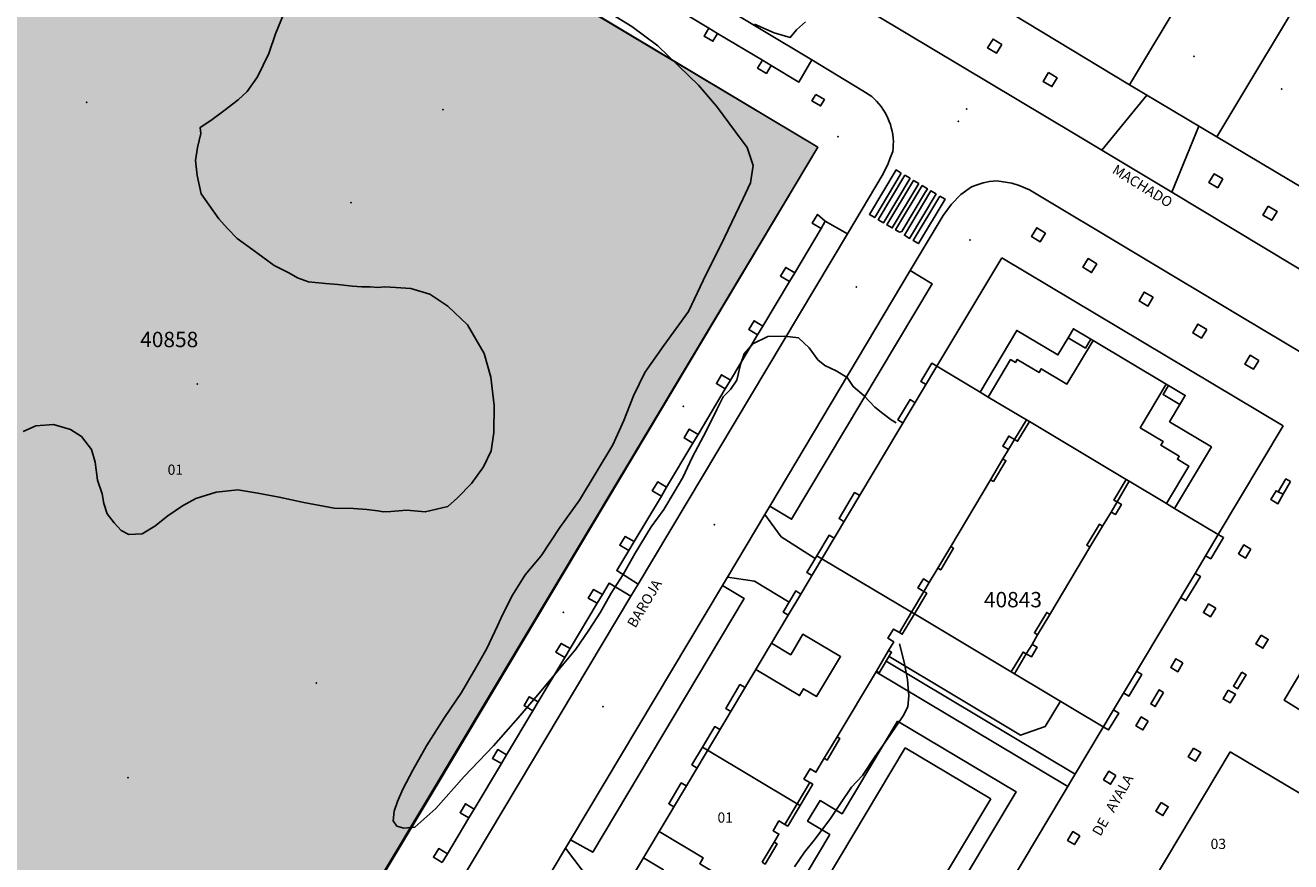
# Model space of a CAD drawing. Units: millimetres. Extents: x 18788 to 27296, y 39621 to 45522.
# Drawn here: x 22388 to 22547, y 44093 to 44198 of the extents above; entities that cross this region are included whole.
import ezdxf

# ---------------------------------------------------------------- set-up
doc = ezdxf.new("R2010")
doc.units = ezdxf.units.MM
for name, color, linetype in [('0P33', 7, 'Continuous'), ('0P33DEF', 32, 'Continuous'), ('0P33DEF1', 20, 'Continuous'), ('0P33DEF2', 7, 'Continuous'), ('1EJES', 62, 'Continuous'), ('1P33DEF2', 7, 'Continuous'), ('2', 9, 'Continuous'), ('T_caratula', 30, 'Continuous')]:
    doc.layers.add(name, color=color, linetype=linetype)

msp = doc.modelspace()

# ---------------------------------------------------------------- hatches: boundary and pattern name
at = {"layer": 'T_caratula'}
msp.add_hatch(color=256, dxfattribs=at).paths.add_polyline_path([(22404.71, 44044.28), (22487.61, 44182.62), (22400.33, 44234.93), (22317.42, 44096.59)])

# ---------------------------------------------------------------- linework, layer by layer
at = {"layer": '0P33'}
for points in [[(22526.64, 44190.45), (22537.58, 44183.92)], [(22521.79, 44158.62), (22519.61, 44159.91), (22518.93, 44158.77)], [(22518.93, 44158.77), (22517.65, 44156.62), (22512.51, 44159.69), (22507.9, 44151.97)], [(22522.07, 44158.45), (22518.79, 44152.97), (22515.58, 44154.89), (22515.3, 44154.42), (22512.56, 44156.06), (22512.33, 44155.68), (22511.73, 44156.04), (22508.92, 44151.36)], [(22521.79, 44158.62), (22521.11, 44157.48), (22518.93, 44158.77)], [(22521.79, 44158.62), (22522.07, 44158.45)], [(22522.07, 44158.45), (22531.22, 44152.97)], [(22502.51, 44155.2), (22501.86, 44155.58), (22500.5, 44153.3), (22501.15, 44152.92)], [(22502.51, 44155.2), (22507.9, 44151.97)], [(22508.92, 44151.36), (22507.9, 44151.97)], [(22531.22, 44152.97), (22527.96, 44147.51), (22530.84, 44145.79), (22530.56, 44145.32), (22532.85, 44143.95), (22532.62, 44143.56), (22534.05, 44142.71), (22531.25, 44138.03)], [(22531.5, 44152.8), (22530.83, 44151.67), (22532.92, 44150.41)], [(22531.22, 44152.97), (22531.5, 44152.8)], [(22531.5, 44152.8), (22533.6, 44151.55), (22532.92, 44150.41)], [(22499.8, 44150.65), (22499.15, 44151.04), (22497.62, 44148.49), (22498.27, 44148.09)], [(22513.71, 44148.5), (22508.92, 44151.36)], [(22532.92, 44150.41), (22531.64, 44148.26), (22536.89, 44145.12), (22532.28, 44137.42)], [(22513.71, 44148.5), (22512.24, 44146.03)], [(22514.08, 44148.29), (22512.6, 44145.82), (22512.24, 44146.03)], [(22514.08, 44148.29), (22513.71, 44148.5)], [(22526.22, 44141.04), (22514.08, 44148.29)], [(22512.24, 44146.03), (22511.51, 44146.47), (22510.74, 44145.19), (22511.47, 44144.77)], [(22512.24, 44146.03), (22511.47, 44144.77)], [(22511.47, 44144.77), (22510.78, 44143.6)], [(22510.78, 44143.6), (22509.23, 44141)], [(22510.78, 44143.6), (22511.15, 44143.38), (22509.59, 44140.79), (22509.23, 44141)], [(22509.23, 44141), (22504.24, 44132.64)], [(22526.22, 44141.04), (22524.68, 44138.46), (22525.07, 44138.23)], [(22526.6, 44140.81), (22525.07, 44138.23)], [(22526.6, 44140.81), (22526.22, 44141.04)], [(22531.25, 44138.03), (22526.6, 44140.81)], [(22492.83, 44139.01), (22492.19, 44139.39), (22490.25, 44136.14), (22490.89, 44135.75)], [(22525.07, 44138.23), (22524.31, 44136.96)], [(22525.07, 44138.23), (22525.62, 44137.91), (22524.86, 44136.63), (22524.31, 44136.96)], [(22532.28, 44137.42), (22531.25, 44138.03)], [(22524.31, 44136.96), (22523.25, 44135.2)], [(22537.74, 44134.15), (22532.28, 44137.42)], [(22523.25, 44135.2), (22522.86, 44135.43), (22521.28, 44132.79), (22521.67, 44132.54)], [(22523.25, 44135.2), (22521.67, 44132.54)], [(22489.65, 44133.67), (22488.99, 44134.05), (22487.46, 44131.49)], [(22537.74, 44134.15), (22538.4, 44133.76), (22536.8, 44131.1), (22536.14, 44131.49)], [(22486.86, 44129), (22486.2, 44129.39), (22487.46, 44131.49)], [(22488.11, 44131.11), (22487.46, 44131.49)], [(22504.24, 44132.64), (22502.61, 44129.93)], [(22504.24, 44132.64), (22504.6, 44132.43), (22502.99, 44129.71), (22502.61, 44129.93)], [(22521.67, 44132.54), (22516.66, 44124.15)], [(22488.11, 44131.11), (22499.31, 44124.41)], [(22502.61, 44129.93), (22501.54, 44128.15)], [(22501.54, 44128.15), (22500.81, 44128.59), (22500.13, 44127.45), (22500.86, 44127.01)], [(22501.54, 44128.15), (22500.86, 44127.01)], [(22534.82, 44129.29), (22535.5, 44128.89), (22533.69, 44125.87), (22533.01, 44126.27)], [(22485.47, 44126.69), (22484.82, 44127.08), (22483.25, 44124.44), (22483.9, 44124.04)], [(22500.86, 44127.01), (22499.31, 44124.41)], [(22500.86, 44127.01), (22501.24, 44126.78), (22499.7, 44124.2)], [(22499.31, 44124.41), (22497.8, 44121.88)], [(22499.7, 44124.2), (22498.17, 44121.66), (22497.8, 44121.88)], [(22499.31, 44124.41), (22499.7, 44124.2)], [(22499.7, 44124.2), (22511.82, 44116.95)], [(22516.66, 44124.15), (22516.26, 44124.39), (22514.72, 44121.82), (22515.12, 44121.59)], [(22516.66, 44124.15), (22515.12, 44121.59)], [(22497.8, 44121.88), (22497.07, 44122.31), (22496.37, 44121.15), (22497.1, 44120.7), (22496.44, 44119.61)], [(22481.78, 44120.52), (22484.19, 44119.08), (22485.73, 44121.66), (22490.43, 44118.86), (22487.43, 44113.87), (22485.81, 44114.84), (22485.3, 44113.98), (22479.82, 44117.25)], [(22514.42, 44120.39), (22513.7, 44119.19)], [(22514.42, 44120.39), (22515.04, 44120.02), (22514.33, 44118.82), (22513.7, 44119.19)], [(22515.12, 44121.59), (22514.42, 44120.39)], [(22496.44, 44119.61), (22494.92, 44117.05)], [(22496.44, 44119.61), (22496.82, 44119.4), (22495.29, 44116.84), (22494.92, 44117.05)], [(22513.7, 44119.19), (22513.3, 44119.43), (22511.82, 44116.95)], [(22513.7, 44119.19), (22512.21, 44116.71)], [(22494.92, 44117.05), (22489.99, 44108.81)], [(22527.5, 44117.02), (22528.16, 44116.62), (22526.55, 44113.92), (22525.87, 44114.31)], [(22511.82, 44116.95), (22512.21, 44116.71)], [(22523.34, 44110.07), (22512.21, 44116.71)], [(22478.47, 44114.98), (22477.83, 44115.36), (22476.05, 44112.38), (22476.68, 44112)], [(22524.6, 44112.19), (22525.28, 44111.79), (22524, 44109.67), (22523.34, 44110.07)], [(22475.32, 44109.72), (22474.68, 44110.1), (22473.14, 44107.51)], [(22472.46, 44104.91), (22471.82, 44105.29), (22473.14, 44107.51)], [(22473.78, 44107.13), (22473.14, 44107.51)], [(22489.99, 44108.81), (22488.39, 44106.14)], [(22489.99, 44108.81), (22490.36, 44108.59), (22488.76, 44105.91), (22488.39, 44106.14)], [(22473.78, 44107.13), (22484.99, 44100.43)], [(22488.39, 44106.14), (22487.34, 44104.38), (22486.61, 44104.82), (22485.85, 44103.52), (22486.58, 44103.09)], [(22471.11, 44102.67), (22470.49, 44103.05), (22468.91, 44100.43), (22469.55, 44100.04)], [(22486.58, 44103.09), (22484.99, 44100.43)], [(22486.58, 44103.09), (22486.95, 44102.87), (22485.36, 44100.21)], [(22484.99, 44100.43), (22483.44, 44097.85)], [(22485.36, 44100.21), (22483.82, 44097.64), (22483.44, 44097.85)], [(22485.36, 44100.21), (22484.99, 44100.43)], [(22483.44, 44097.85), (22482.72, 44098.29), (22481.99, 44097.06), (22482.71, 44096.64), (22482.12, 44095.64)], [(22467.7, 44096.95), (22473.24, 44093.66), (22472.8, 44092.93), (22474.48, 44091.93), (22471.47, 44086.86), (22466.77, 44089.67), (22468.25, 44092.16), (22465.74, 44093.66)], [(22482.12, 44095.64), (22480.6, 44093.11)], [(22482.12, 44095.64), (22482.49, 44095.41), (22480.98, 44092.87), (22480.6, 44093.11)]]:
    msp.add_lwpolyline(points, dxfattribs=at)
at = {"layer": '0P33DEF'}
for points in [[(22415.56, 44236.26), (22413.9, 44233.51), (22420.4, 44229.62), (22421.5, 44228.95), (22433.39, 44221.83), (22434.49, 44221.18), (22440.23, 44217.75), (22441.31, 44217.1), (22442.83, 44216.19), (22446.84, 44213.78), (22447.95, 44213.12), (22453.79, 44209.62), (22454.9, 44208.96), (22460.19, 44205.78), (22461.31, 44205.12), (22467.22, 44201.57), (22468.32, 44200.92), (22473.94, 44197.55), (22475.04, 44196.89), (22480.65, 44193.53), (22481.75, 44192.87), (22485.22, 44190.79), (22486.84, 44193.57)], [(22415.56, 44236.26), (22486.84, 44193.57)], [(22491.38, 44201.29), (22519.8, 44184.27), (22523.15, 44182.26)], [(22475.04, 44196.89), (22473.94, 44197.55), (22473.34, 44196.55), (22474.44, 44195.9), (22475.04, 44196.89)], [(22510.63, 44195.51), (22509.53, 44196.17), (22508.86, 44195.07), (22509.96, 44194.4), (22510.63, 44195.51)], [(22481.75, 44192.87), (22480.65, 44193.53), (22480.05, 44192.54), (22481.15, 44191.88), (22481.75, 44192.87)], [(22486.84, 44193.57), (22493.24, 44189.71), (22494.36, 44189), (22494.65, 44188.68), (22494.95, 44188.38), (22495.24, 44188.06), (22495.51, 44187.74), (22495.75, 44187.39), (22495.98, 44187.03), (22496.19, 44186.65), (22496.37, 44186.26), (22496.53, 44185.87), (22496.67, 44185.46), (22496.79, 44185.05), (22496.89, 44184.64), (22496.97, 44184.22), (22497.02, 44183.78), (22497.05, 44183.36), (22497.03, 44182.94), (22497.01, 44182.51), (22496.97, 44182.08), (22496.62, 44181.16), (22496.41, 44180.59), (22495.79, 44179.31), (22491.3, 44171.79)], [(22516.46, 44191.99), (22517.56, 44191.32), (22516.9, 44190.22), (22515.8, 44190.88), (22516.46, 44191.99)], [(22487.32, 44189.25), (22488.41, 44188.59), (22487.93, 44187.8), (22486.84, 44188.45), (22487.32, 44189.25)], [(22523.15, 44182.26), (22528.78, 44189.16)], [(22535.32, 44185.27), (22531.91, 44177)], [(22523.15, 44182.26), (22531.91, 44177)], [(22498.04, 44179.39), (22497.39, 44179.79), (22494.06, 44174.21), (22494.72, 44173.82), (22498.04, 44179.39)], [(22499.15, 44178.74), (22498.49, 44179.13), (22495.16, 44173.55), (22495.82, 44173.17), (22499.15, 44178.74)], [(22538.33, 44178.66), (22537.23, 44179.31), (22536.57, 44178.21), (22537.67, 44177.56), (22538.33, 44178.66)], [(22500.25, 44178.08), (22499.58, 44178.48), (22496.25, 44172.9), (22496.92, 44172.52), (22500.25, 44178.08)], [(22497.83, 44171.98), (22497.33, 44172.27), (22500.66, 44177.84), (22501.32, 44177.44), (22501.09, 44177.06)], [(22499.17, 44167.18), (22503.29, 44174.08), (22504.35, 44175.52), (22505.48, 44176.71), (22506.83, 44177.66), (22507.53, 44177.94), (22508.28, 44178.19), (22509.08, 44178.35), (22510, 44178.43), (22511.89, 44178.15), (22512.82, 44177.82), (22514.12, 44177.28), (22540.58, 44161.42), (22564.69, 44147.04)], [(22501.09, 44177.06), (22498.12, 44172.08), (22497.83, 44171.98)], [(22502.42, 44176.78), (22501.76, 44177.18), (22498.43, 44171.61), (22499.09, 44171.21), (22502.42, 44176.78)], [(22502.86, 44176.52), (22503.52, 44176.13), (22500.19, 44170.56), (22499.53, 44170.95), (22502.86, 44176.52)], [(22531.91, 44177), (22547.25, 44167.78), (22561.99, 44158.99), (22579.16, 44148.75), (22583.78, 44145.98)], [(22488.01, 44172.45), (22486.9, 44173.12), (22487.55, 44174.22), (22488.52, 44173.37)], [(22544, 44175.26), (22545.1, 44174.59), (22544.43, 44173.49), (22543.34, 44174.14), (22544, 44175.26)], [(22484.69, 44166.92), (22488.01, 44172.45)], [(22488.01, 44172.45), (22488.52, 44173.37)], [(22488.52, 44173.37), (22491.3, 44171.79)], [(22516.11, 44171.89), (22515, 44172.55), (22514.35, 44171.44), (22515.45, 44170.79), (22516.11, 44171.89)], [(22491.3, 44171.79), (22465.07, 44127.92)], [(22522.54, 44168.05), (22521.44, 44168.7), (22520.78, 44167.6), (22521.88, 44166.94), (22522.54, 44168.05)], [(22480.71, 44160.24), (22484.04, 44165.82), (22484.69, 44166.92)], [(22499.17, 44167.18), (22481.58, 44137.7)], [(22481.58, 44137.7), (22484.3, 44136.05), (22501.91, 44165.51), (22499.17, 44167.18)], [(22484.69, 44166.92), (22484.04, 44165.82), (22482.91, 44166.49), (22483.59, 44167.59), (22484.69, 44166.92)], [(22529.58, 44163.84), (22528.48, 44164.49), (22527.83, 44163.39), (22528.93, 44162.74), (22529.58, 44163.84)], [(22480.05, 44159.14), (22478.95, 44159.81), (22479.6, 44160.91), (22480.71, 44160.24)], [(22480.05, 44159.14), (22480.71, 44160.24)], [(22536.29, 44159.83), (22535.19, 44160.48), (22534.54, 44159.38), (22535.64, 44158.73), (22536.29, 44159.83)], [(22476.66, 44153.47), (22480.05, 44159.14)], [(22542.82, 44155.94), (22541.72, 44156.59), (22541.05, 44155.49), (22542.15, 44154.83), (22542.82, 44155.94)], [(22476, 44152.37), (22474.89, 44153.03), (22475.54, 44154.14), (22476.66, 44153.47)], [(22476, 44152.37), (22476.66, 44153.47)], [(22471.95, 44145.57), (22472.6, 44146.67), (22476, 44152.37)], [(22471.95, 44145.57), (22470.83, 44146.24), (22471.48, 44147.34), (22472.6, 44146.67), (22471.95, 44145.57)], [(22467.99, 44138.95), (22468.64, 44140.06), (22471.95, 44145.57)], [(22546.79, 44140.77), (22546.22, 44141.11), (22545.26, 44139.49), (22545.85, 44139.21), (22546.79, 44140.77)], [(22467.99, 44138.95), (22466.86, 44139.62), (22467.53, 44140.72), (22468.64, 44140.06), (22467.99, 44138.95)], [(22545.85, 44139.21), (22545.26, 44139.49), (22544.99, 44139.62), (22544.33, 44138.52), (22545.21, 44137.99), (22545.85, 44139.21)], [(22465.07, 44127.92), (22462.41, 44129.62), (22463.91, 44132.13), (22464.57, 44133.25), (22467.99, 44138.95)], [(22481.58, 44137.7), (22480.94, 44136.63)], [(22566.51, 44135.33), (22561.02, 44138.61), (22546.01, 44113.39), (22551.46, 44110.04)], [(22480.94, 44136.63), (22476.27, 44128.82)], [(22480.94, 44136.63), (22482.98, 44133.86), (22487.25, 44131.13)], [(22464.57, 44133.25), (22463.46, 44133.91), (22462.79, 44132.8), (22463.91, 44132.13), (22464.57, 44133.25)], [(22541.83, 44132.31), (22540.94, 44132.84), (22540.28, 44131.74), (22541.17, 44131.2), (22541.83, 44132.31)], [(22476.27, 44128.82), (22475.63, 44127.74)], [(22483.98, 44125.67), (22479.66, 44128.32), (22476.27, 44128.82)], [(22475.63, 44127.74), (22456.6, 44095.91)], [(22475.63, 44127.74), (22478.36, 44126.14), (22459.39, 44094.36), (22456.6, 44095.91)], [(22459.94, 44125.53), (22458.84, 44126.18), (22459.5, 44127.28), (22460.6, 44126.63)], [(22459.94, 44125.53), (22460.6, 44126.63)], [(22460.6, 44126.63), (22461.46, 44128.06), (22464.18, 44126.41)], [(22464.18, 44126.41), (22465.07, 44127.92)], [(22464.18, 44126.41), (22442.88, 44090.79)], [(22456.55, 44119.86), (22459.94, 44125.53)], [(22537.42, 44124.94), (22536.53, 44125.46), (22535.88, 44124.36), (22536.76, 44123.83), (22537.42, 44124.94)], [(22455.89, 44118.76), (22454.79, 44119.41), (22455.46, 44120.51), (22456.55, 44119.86)], [(22543.1, 44121.55), (22544, 44121.01), (22543.33, 44119.91), (22542.43, 44120.45), (22543.1, 44121.55)], [(22452.55, 44113.18), (22455.89, 44118.76)], [(22455.89, 44118.76), (22456.55, 44119.86)], [(22517.97, 44113.27), (22516.08, 44110.09), (22512.97, 44109.03), (22496.51, 44118.87)], [(22533.32, 44118.07), (22532.44, 44118.59), (22531.79, 44117.49), (22532.66, 44116.96), (22533.32, 44118.07)], [(22519.8, 44104.14), (22496.15, 44118.27)], [(22518.88, 44102.6), (22494.86, 44116.95)], [(22540.69, 44116.93), (22541.23, 44116.59), (22540.17, 44114.83), (22539.63, 44115.16), (22540.69, 44116.93)], [(22451.9, 44112.06), (22450.8, 44112.73), (22451.45, 44113.83), (22452.55, 44113.18)], [(22530.9, 44114.37), (22530.34, 44114.7), (22529.28, 44112.93), (22529.84, 44112.6), (22530.9, 44114.37)], [(22538.99, 44114.67), (22539.89, 44114.15), (22539.22, 44113.05), (22538.34, 44113.57), (22538.99, 44114.67)], [(22451.9, 44112.06), (22452.55, 44113.18)], [(22448.61, 44106.57), (22451.9, 44112.06)], [(22497.57, 44110.79), (22512.41, 44101.94), (22496.94, 44076.06), (22482.11, 44084.91), (22489.08, 44096.57), (22486.31, 44098.24), (22487.87, 44100.84), (22490.63, 44099.19), (22497.57, 44110.79)], [(22528.97, 44110.78), (22528.09, 44111.31), (22527.43, 44110.21), (22528.3, 44109.68), (22528.97, 44110.78)], [(22447.95, 44105.46), (22446.84, 44106.11), (22447.51, 44107.22), (22448.61, 44106.57)], [(22447.95, 44105.46), (22448.61, 44106.57)], [(22485.41, 44085.49), (22498.53, 44107.44)], [(22509.24, 44101.04), (22498.53, 44107.44)], [(22534.65, 44107.39), (22535.54, 44106.87), (22534.87, 44105.75), (22533.99, 44106.29), (22534.65, 44107.39)], [(22444.54, 44099.77), (22447.95, 44105.46)], [(22524.91, 44103.99), (22524.03, 44104.51), (22523.38, 44103.41), (22524.25, 44102.88), (22524.91, 44103.99)], [(22443.87, 44098.66), (22442.79, 44099.31), (22443.45, 44100.43), (22444.54, 44099.77)], [(22443.87, 44098.66), (22444.54, 44099.77)], [(22496.12, 44079.09), (22509.24, 44101.04)], [(22530.59, 44100.59), (22531.48, 44100.07), (22530.81, 44098.95), (22529.93, 44099.49), (22530.59, 44100.59)], [(22441.2, 44094.18), (22443.87, 44098.66)], [(22520.39, 44096.43), (22519.52, 44096.95), (22518.86, 44095.84), (22519.73, 44095.32), (22520.39, 44096.43)], [(22440.53, 44093.08), (22439.45, 44093.73), (22440.11, 44094.83), (22441.2, 44094.18)], [(22455.98, 44094.88), (22451.35, 44087.11)], [(22456.6, 44095.91), (22455.98, 44094.88)], [(22455.98, 44094.88), (22458.06, 44092.13), (22462.36, 44089.44)], [(22440.53, 44093.08), (22441.2, 44094.18)]]:
    msp.add_lwpolyline(points, dxfattribs=at)
at = {"layer": '0P33DEF1'}
for points in [[(22446.6, 44208.65), (22464.3, 44197.73), (22467.57, 44195.31), (22470.17, 44192.78), (22472.66, 44190.4), (22474.9, 44187.77), (22477.27, 44184.57), (22478.75, 44182.59), (22479.48, 44180.35), (22479.15, 44178.19), (22478.18, 44176.15), (22475.45, 44170.37), (22473.62, 44166.73), (22471.39, 44162.06), (22468.3, 44157.8), (22465.94, 44154.42), (22464.51, 44151.5), (22463.29, 44148.43), (22461.9, 44145.37), (22457.72, 44138.44), (22455.29, 44135.03), (22452.92, 44131.49), (22450.95, 44129.1), (22449.35, 44126.56), (22448.09, 44124.07), (22447.46, 44122.69), (22446.15, 44119.86), (22444.75, 44117.44), (22442.98, 44114.37), (22440.82, 44111.23), (22438.58, 44107.67), (22436.87, 44104.66), (22435.63, 44102.27), (22434.94, 44100.72), (22434.51, 44099.49), (22434.39, 44098.29), (22434.88, 44097.62), (22435.75, 44097.39), (22437.12, 44097.52), (22439.75, 44099.85), (22443.3, 44103.86), (22446.96, 44107.68), (22450.07, 44111.2), (22452.51, 44114.07), (22454.99, 44117.05), (22457.28, 44119.78), (22458.89, 44122.16), (22460.39, 44124.44), (22461.72, 44126.79), (22463.19, 44129.14), (22464.73, 44131.81), (22466.7, 44135.1), (22468.32, 44137.29), (22469.6, 44139.45), (22470.69, 44141.3), (22471.84, 44143.78), (22473.63, 44147.17), (22474.93, 44149.81), (22475.72, 44151.4), (22476.67, 44152.29), (22477.44, 44153.48), (22477.92, 44155.42), (22478.35, 44156.77), (22479.46, 44158), (22481.34, 44158.95), (22483.41, 44158.96), (22485.15, 44158.76), (22486.49, 44157.5), (22487.59, 44156)], [(22388.07, 44147.03), (22389.63, 44147.77), (22391.87, 44147.91), (22394.01, 44147.3), (22395.36, 44146.42), (22396.6, 44144.78), (22397.09, 44143.22), (22397.37, 44140.94), (22397.95, 44139.24), (22398.15, 44138.03), (22398.58, 44136.75), (22399.47, 44135.59), (22400.33, 44134.64), (22401.3, 44134.13), (22402.97, 44134.22), (22404.55, 44135.19), (22406.18, 44136.5), (22408.02, 44137.73), (22409.7, 44138.65), (22412.23, 44139.45), (22414.95, 44139.72), (22417.47, 44139.34), (22420.12, 44138.8), (22423.2, 44138.17), (22427.03, 44137.43), (22429.44, 44137.41), (22431.1, 44137.28), (22432.48, 44137.09), (22433.17, 44137), (22434.13, 44137.02), (22436.12, 44137.21), (22438.43, 44136.98), (22441.23, 44137.66), (22442.48, 44138.72), (22444.21, 44140.52), (22445.73, 44142.62), (22446.67, 44144.61), (22446.99, 44146.92), (22447.04, 44150.31), (22446.65, 44153.83), (22445.78, 44156.81), (22443.7, 44160.38), (22441.24, 44162.74), (22438.99, 44164.23), (22436.63, 44164.93), (22434.72, 44165.07), (22433.31, 44165.14), (22432.48, 44165.07), (22431.54, 44165.17), (22430.46, 44165.16), (22429.3, 44165.22), (22427.49, 44165.43), (22425.92, 44165.55), (22423.8, 44165.8), (22422.4, 44166.27), (22421.32, 44166.9), (22419.5, 44167.82), (22418.07, 44168.87), (22416.37, 44170.1), (22414.87, 44171.2), (22413.64, 44172.47), (22412.57, 44173.66), (22411.35, 44175.36), (22410.34, 44176.79), (22409.85, 44179.1), (22409.66, 44180.96), (22409.9, 44182.59), (22410.33, 44184.33), (22410.25, 44185.12), (22411.55, 44185.96), (22413.18, 44187.2), (22414.99, 44188.58), (22416.1, 44189.63), (22417.4, 44191.46), (22418.84, 44194.38), (22419.66, 44196.81), (22421.28, 44200.8)], [(22486.04, 44198.33), (22484.9, 44197.31), (22484.11, 44196.35), (22482.13, 44196.96), (22479.65, 44198.03)], [(22487.59, 44156), (22488.47, 44155.31), (22489.88, 44154.62), (22491.27, 44153.82), (22492.02, 44152.66), (22493.4, 44151.51), (22494.72, 44150.08), (22495.75, 44149.28), (22496.79, 44148.5), (22497.42, 44148.13)], [(22497.81, 44120.45), (22498.4, 44118.17), (22498.8, 44115.99), (22499, 44113.96), (22498.88, 44112.55), (22498.26, 44111.43), (22496.61, 44109), (22494.74, 44106.33), (22493.18, 44103.96), (22491.8, 44102.51), (22490.42, 44100.45), (22489.11, 44098.46), (22487.14, 44095.86), (22485.94, 44094.36), (22484.68, 44092.52)]]:
    msp.add_lwpolyline(points, dxfattribs=at)
for p in [(22534.7, 44194.03), (22545.67, 44189.91), (22396.03, 44188.26), (22440.65, 44187.33), (22506.24, 44187.42), (22505.2, 44185.87), (22490.12, 44183.95), (22429.14, 44175.69), (22506.66, 44171.01), (22492.4, 44165.13), (22409.87, 44152.98), (22470.74, 44150.19), (22474.61, 44135.36), (22455.71, 44124.39), (22424.79, 44115.54), (22460.69, 44112.61), (22401.2, 44103.7)]:
    msp.add_point(p, dxfattribs=at)
at = {"layer": '0P33DEF2'}
for points in [[(22487.61, 44182.62), (22463.55, 44196.98), (22433.53, 44214.91), (22400.34, 44234.79), (22383.71, 44207), (22366.1, 44177.56), (22348.27, 44147.76), (22332.04, 44120.71), (22317.6, 44096.61), (22345.89, 44079.74), (22363.94, 44068.93)], [(22547.52, 44225.3), (22526.64, 44190.45)], [(22537.58, 44183.92), (22550.18, 44204.98)], [(22526.64, 44190.45), (22504.65, 44203.74)], [(22526.64, 44190.45), (22537.58, 44183.92)], [(22559.66, 44170.8), (22537.58, 44183.92)], [(22419.61, 44068.93), (22422.51, 44073.78), (22440.03, 44103.01), (22457.61, 44132.44), (22474.67, 44161.02), (22487.61, 44182.62)], [(22510.64, 44168.8), (22502.51, 44155.2)], [(22545.87, 44147.76), (22510.64, 44168.8)], [(22488.11, 44131.1), (22502.51, 44155.2)], [(22537.74, 44134.15), (22545.87, 44147.76)], [(22534.83, 44129.28), (22537.74, 44134.15)], [(22485.47, 44126.68), (22488.11, 44131.1)], [(22527.5, 44117), (22534.83, 44129.28)], [(22483.89, 44124.03), (22485.47, 44126.68)], [(22471.13, 44102.67), (22483.89, 44124.03)], [(22524.6, 44112.18), (22527.5, 44117)], [(22498.76, 44068.93), (22524.6, 44112.18)], [(22524.81, 44082.83), (22539.25, 44106.94)], [(22539.25, 44106.94), (22559.15, 44095.08)], [(22467.71, 44096.95), (22471.13, 44102.67)], [(22464.07, 44090.87), (22467.71, 44096.95)]]:
    msp.add_lwpolyline(points, dxfattribs=at)
at = {"layer": '2'}
msp.add_lwpolyline([(22404.71, 44044.28), (22487.61, 44182.62), (22400.33, 44234.93), (22317.42, 44096.59)], close=True, dxfattribs=at)

# ---------------------------------------------------------------- texts
at = {"layer": '1EJES'}
for s, rotation, p in [('MACHADO', 328.08, (22524.35, 44179.47)), ('BAROJA', 59.12, (22464.73, 44122.35)), ('DE   AYALA', 60.26, (22522.98, 44096.28))]:
    msp.add_text(s, height=1.28, rotation=rotation, dxfattribs=at).set_placement(p)
at = {"layer": '1P33DEF2'}
for s, height, p in [('40858', 1.92, (22402.72, 44157.6)), ('01', 1.28, (22406.15, 44141.62)), ('40843', 1.92, (22508.39, 44125.03)), ('01', 1.28, (22475.02, 44098.07)), ('03', 1.28, (22536.78, 44094.77))]:
    msp.add_text(s, height=height, dxfattribs=at).set_placement(p)

doc.saveas('drawing.dxf')
